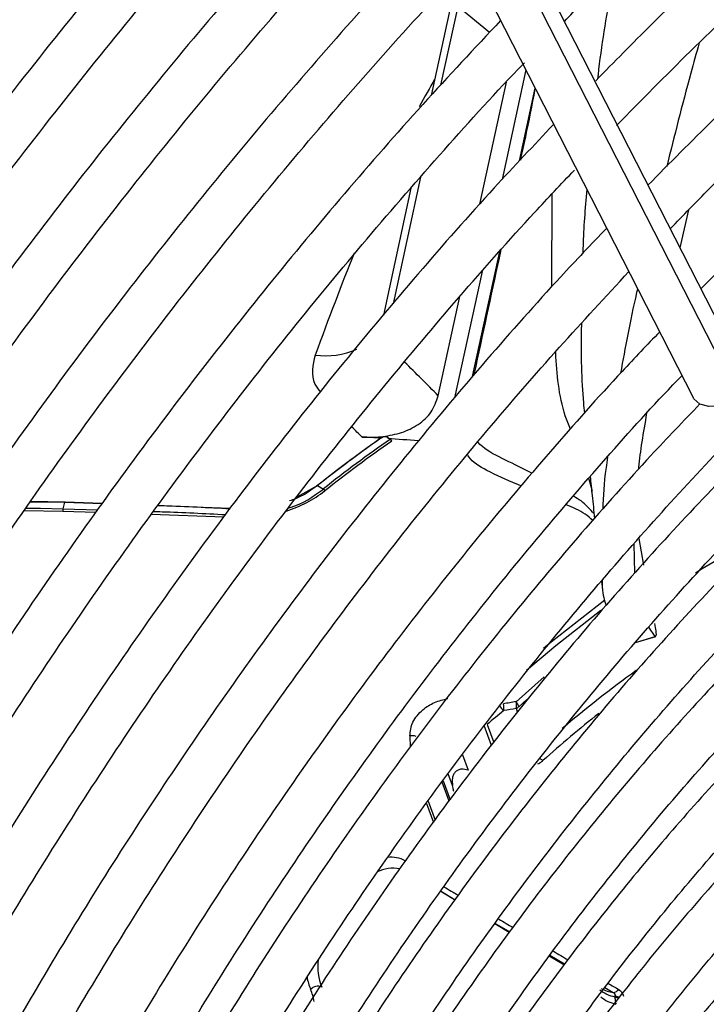
# Model space of a CAD drawing. Units: millimetres. Extents: x 5 to 414, y 3 to 291.
# Drawn here: x 219 to 220, y 59 to 61 of the extents above; entities that cross this region are included whole.
import ezdxf

# ---------------------------------------------------------------- set-up
doc = ezdxf.new("R2010")
doc.units = ezdxf.units.MM

msp = doc.modelspace()

# ---------------------------------------------------------------- linework, layer by layer
at = {"color": 7, "linetype": 'Continuous', "lineweight": 25}
for p, q in [((219.6258, 60.0883), (219.0503, 61.2153)), ((218.9957, 61.1561), (219.5585, 60.0539)), ((219.2353, 60.5919), (219.2066, 60.4598)), ((219.3338, 60.4941), (219.3018, 60.3469)), ((219.2721, 60.3139), (219.3076, 60.4777)), ((219.1795, 60.3352), (219.1425, 60.1644)), ((219.5407, 60.255), (219.5526, 60.3063)), ((219.275, 60.2234), (219.238, 60.0534)), ((219.2161, 60.0564), (219.2451, 60.1897)), ((219.1471, 60.001), (219.152, 59.9981)), ((219.1537, 59.9955), (219.152, 59.9981)), ((219.0265, 59.9204), (219.054, 59.9356)), ((219.0527, 59.9349), (219.054, 59.9356)), ((219.054, 59.9356), (219.0619, 59.931)), ((219.0619, 59.931), (219.0637, 59.9285)), ((218.6606, 59.9023), (218.7119, 59.9014)), ((218.6687, 59.914), (218.7143, 59.9132)), ((218.7153, 59.9135), (218.6689, 59.9143)), ((218.7143, 59.9132), (218.7119, 59.9046)), ((218.7119, 59.9046), (218.7119, 59.9014)), ((218.7119, 59.9046), (218.759, 59.9032)), ((218.7153, 59.9135), (218.7143, 59.9132)), ((218.7143, 59.9132), (218.7649, 59.9116)), ((218.7649, 59.9115), (218.7153, 59.9135)), ((218.9367, 59.9047), (218.8395, 59.9086)), ((218.7119, 59.9014), (218.7566, 59.8998)), ((218.831, 59.8971), (218.9283, 59.8936)), ((219.4856, 59.8647), (219.4917, 59.8289)), ((219.4801, 59.8181), (219.479, 59.8573)), ((219.4354, 59.8075), (219.4368, 59.7955)), ((219.5075, 59.733), (219.4989, 59.7454)), ((219.4809, 59.7248), (219.5082, 59.7331)), ((219.3244, 59.6387), (219.3352, 59.6484)), ((219.2387, 59.379), (219.2193, 59.3907)), ((219.3114, 59.3355), (219.2922, 59.3469)), ((219.3845, 59.2917), (219.365, 59.3034))]:
    msp.add_line(p, q, dxfattribs=at)
at = {"color": 8, "linetype": 'Continuous', "lineweight": 25}
for p, q in [((219.6181, 60.0573), (219.0351, 61.1989)), ((219.2422, 60.5793), (219.2192, 60.4734)), ((219.285, 60.5445), (219.2422, 60.5793)), ((219.3251, 60.3718), (219.3463, 60.4695)), ((219.1924, 60.3501), (219.1555, 60.18)), ((219.3686, 60.2027), (219.3689, 60.3276)), ((219.2622, 60.082), (219.2987, 60.25)), ((219.4231, 59.9277), (219.4181, 59.9455)), ((219.4811, 59.7251), (219.5075, 59.733)), ((219.3206, 59.6454), (219.3585, 59.6787)), ((219.3227, 59.6315), (219.321, 59.6363)), ((219.2875, 59.5867), (219.2776, 59.6134)), ((219.2817, 59.6148), (219.2907, 59.5907)), ((219.1779, 59.5994), (219.1786, 59.5843)), ((219.2485, 59.5742), (219.2564, 59.5532)), ((219.2354, 59.5326), (219.2295, 59.5485)), ((219.2306, 59.5118), (219.2212, 59.5372)), ((219.2225, 59.5389), (219.2319, 59.5135)), ((219.2001, 59.5087), (219.2096, 59.4832)), ((219.2024, 59.5118), (219.2119, 59.4863)), ((219.3659, 59.3047), (219.3856, 59.2931)), ((219.4399, 59.2614), (219.4511, 59.2549))]:
    msp.add_line(p, q, dxfattribs=at)
at = {"color": 7, "linetype": 'Continuous', "lineweight": 25, "flags": 128}
for points in [[(219.6181, 60.0573), (219.6067, 60.0484), (219.5931, 60.0429), (219.5793, 60.0417), (219.5675, 60.045), (219.5594, 60.0523), (219.5585, 60.0539)], [(218.6622, 59.9055), (218.6822, 59.9052), (218.7119, 59.9046)], [(219.5613, 59.8186), (219.5702, 59.8241), (219.6025, 59.8432)]]:
    msp.add_lwpolyline(points, dxfattribs=at)
at = {"color": 8, "linetype": 'Continuous', "lineweight": 25, "flags": 128}
for points in [[(219.3572, 59.7172), (219.3679, 59.726), (219.4398, 59.782)], [(219.4345, 59.768), (219.3739, 59.7205), (219.3345, 59.6872)], [(219.2194, 59.3908), (219.2233, 59.3885), (219.2381, 59.3798), (219.2389, 59.3793)], [(219.2927, 59.3476), (219.2975, 59.3448), (219.3123, 59.3361)]]:
    msp.add_lwpolyline(points, dxfattribs=at)
at = {"color": 8, "linetype": 'Continuous', "lineweight": 25}
for centre, radius, start, end in [((219.0653, 60.2099), 0.0999, 261.646, 294.4057), ((207.1357, 48.0578), 17.0265, 44.80513, 45.0205), ((206.4763, 46.9284), 18.1824, 45.96887, 46.0301), ((220.4195, 58.3901), 1.6005, 125.8684, 130.3771), ((220.4821, 58.3122), 1.685, 128.5635, 131.9073), ((219.3685, 59.5852), 0.0224, 225.4393, 238.0579), ((219.1525, 59.3944), 0.0421, 62.733, 96.121), ((219.1564, 59.3692), 0.0525, 81.2155, 115.2969), ((221.3792, 57.6679), 2.226, 128.681, 149.4321), ((219.1309, 59.2902), 0.0766, 173.6299, 201.579), ((219.1071, 59.2858), 0.0679, 188.6023, 203.3804), ((219.4599, 59.2618), 0.0144, 242.121, 263.8845), ((219.4592, 59.2625), 0.0134, 244.0768, 272.2441)]:
    msp.add_arc(centre, radius, start, end, dxfattribs=at)
at = {"color": 7, "linetype": 'Continuous', "lineweight": 25}
for centre, radius, start, end in [((220.1057, 58.6151), 1.6883, 124.9307, 128.5858), ((220.1075, 58.6153), 1.6891, 124.8573, 128.5871), ((220.1141, 58.6124), 1.6871, 124.7727, 128.5886), ((220.1144, 58.6118), 1.6845, 124.7727, 128.5886), ((218.8375, 55.4173), 4.592, 86.2352, 86.5479), ((219.3455, 59.6774), 0.0605, 218.6538, 226.7431), ((219.738, 57.2408), 2.4406, 99.8486, 100.2529), ((219.2758, 59.6361), 0.0285, 9.1218, 12.7481), ((219.2819, 59.6367), 0.0224, 351.4197, 10.0348), ((219.3059, 59.6326), 0.0194, 18.5025, 41.1847), ((219.2976, 59.6399), 0.0236, 351.2554, 13.4626), ((219.3147, 59.6486), 0.0138, 296.7377, 314.2986), ((221.4004, 57.0817), 3.3024, 129.4054, 129.9099), ((219.7309, 57.2389), 2.4322, 99.7043, 100.1084), ((219.1812, 59.5833), 0.0164, 71.3965, 101.5913), ((221.3786, 57.6679), 2.21, 128.6883, 149.3355), ((219.0544, 59.25), 0.0131, 66.0296, 137.7452), ((218.9892, 59.2347), 0.0606, 7.466, 23.5001), ((219.4596, 59.2892), 0.0406, 229.2584, 260.9852), ((219.4555, 59.2952), 0.0406, 239.3561, 263.7575), ((219.4506, 59.2644), 0.00958, 273.1569, 324.2827), ((219.4623, 59.2817), 0.0431, 229.2277, 259.7211)]:
    msp.add_arc(centre, radius, start, end, dxfattribs=at)
at = {"color": 8, "linetype": 'Continuous', "lineweight": 25}
for centre, major_axis, ratio, start_param, end_param in [((218.8816, 59.0824), (0.3938, 1.4631), 0.094041, 0.323916, 0.400167), ((218.8816, 59.0824), (0.3938, 1.4631), 0.094041, 0.674809, 0.816817), ((219.0722, 59.5782), (1.9256, -1.1468), 0.035138, 4.812079, 4.822222), ((219.0722, 59.5782), (1.9256, -1.1468), 0.035138, 4.850458, 4.86066), ((219.0722, 59.5782), (1.9256, -1.1468), 0.035138, 4.888871, 4.899349), ((219.0722, 59.5782), (1.9256, -1.1468), 0.035138, 4.927824, 4.935201)]:
    msp.add_ellipse(centre, major_axis=major_axis, ratio=ratio, start_param=start_param, end_param=end_param, dxfattribs=at)
at = {"color": 7, "linetype": 'Continuous', "lineweight": 25}
for centre, major_axis, ratio, start_param, end_param in [((219.8656, 58.5144), (2.6465, -0.7532), 0.488759, 1.981272, 1.983214), ((220.4489, 57.2225), (3.592, -1.8594), 0.577768, 2.20403, 2.215705)]:
    msp.add_ellipse(centre, major_axis=major_axis, ratio=ratio, start_param=start_param, end_param=end_param, dxfattribs=at)
for points, knots in [([(219.3854, 60.5592), (219.4006, 60.575), (219.4516, 60.6283), (219.5402, 60.7143), (219.6509, 60.8171), (219.7631, 60.9149), (219.8763, 61.0078), (219.9904, 61.0956), (220.1052, 61.1782), (220.2204, 61.2553), (220.3358, 61.3268), (220.4513, 61.3928), (220.5665, 61.4526), (220.6604, 61.4977), (220.7156, 61.5206), (220.7327, 61.5277)], [0, 0, 0, 0, 0.035792, 0.120041, 0.204282, 0.288516, 0.372741, 0.456957, 0.541166, 0.625365, 0.709558, 0.793743, 0.877924, 0.962102, 1, 1, 1, 1]), ([(218.6554, 61.4764), (218.6404, 61.4607), (218.5838, 61.4014), (218.4876, 61.2941), (218.3669, 61.1549), (218.2487, 61.0117), (218.1329, 60.865), (218.0198, 60.7149), (217.9095, 60.5617), (217.8021, 60.4056), (217.6978, 60.2467), (217.5967, 60.0853), (217.4989, 59.9217), (217.405, 59.7558), (217.3355, 59.6287), (217.2986, 59.5565), (217.2906, 59.5408)], [0, 0, 0, 0, 0.02849, 0.107621, 0.186748, 0.265873, 0.344994, 0.424114, 0.503231, 0.582347, 0.661462, 0.740576, 0.819689, 0.898802, 0.977916, 1, 1, 1, 1]), ([(217.3445, 59.5097), (217.3507, 59.5219), (217.3854, 59.5902), (217.4525, 59.7132), (217.5456, 59.8782), (217.6426, 60.041), (217.7428, 60.2017), (217.8463, 60.3598), (217.9528, 60.5152), (218.0623, 60.6677), (218.1745, 60.8171), (218.2894, 60.9631), (218.4067, 61.1056), (218.5264, 61.2442), (218.6278, 61.3573), (218.69, 61.4225), (218.7109, 61.4444)], [0, 0, 0, 0, 0.017064, 0.095674, 0.174285, 0.252896, 0.331507, 0.410117, 0.488726, 0.567333, 0.645939, 0.724542, 0.803143, 0.881741, 0.960335, 1, 1, 1, 1]), ([(220.7265, 61.3989), (220.692, 61.3843), (220.6198, 61.3538), (220.5093, 61.2999), (220.3954, 61.2391), (220.2815, 61.1723), (220.1678, 61.0999), (220.0545, 61.022), (219.9419, 60.9387), (219.83, 60.8503), (219.7193, 60.7568), (219.6098, 60.6583), (219.5125, 60.5661), (219.4524, 60.5048), (219.4277, 60.4796)], [0, 0, 0, 0, 0.0788764, 0.1649865, 0.2511024, 0.337219, 0.4233329, 0.5094418, 0.5955443, 0.6816395, 0.767727, 0.8538065, 0.9398784, 1, 1, 1, 1]), ([(218.7969, 61.3947), (218.7819, 61.379), (218.7252, 61.3197), (218.629, 61.2125), (218.5083, 61.0733), (218.3901, 60.93), (218.2743, 60.7833), (218.1612, 60.6333), (218.0509, 60.4801), (217.9435, 60.3239), (217.8392, 60.1651), (217.7381, 60.0037), (217.6404, 59.84), (217.5464, 59.6742), (217.4769, 59.5471), (217.44, 59.4749), (217.432, 59.4591)], [0, 0, 0, 0, 0.02849, 0.107621, 0.186748, 0.265873, 0.344994, 0.424114, 0.503231, 0.582347, 0.661462, 0.740576, 0.819689, 0.898802, 0.977916, 1, 1, 1, 1]), ([(217.4861, 59.4284), (217.4922, 59.4405), (217.5269, 59.5087), (217.5939, 59.6315), (217.6871, 59.7965), (217.784, 59.9594), (217.8843, 60.12), (217.9877, 60.2782), (218.0943, 60.4336), (218.2037, 60.5861), (218.316, 60.7354), (218.4308, 60.8814), (218.5481, 61.0239), (218.6678, 61.1625), (218.7692, 61.2756), (218.8314, 61.3409), (218.8523, 61.3627)], [0, 0, 0, 0, 0.016895, 0.095519, 0.174143, 0.252768, 0.331392, 0.410016, 0.488638, 0.567259, 0.645878, 0.724495, 0.803109, 0.881721, 0.960329, 1, 1, 1, 1]), ([(219.4554, 60.4193), (219.4883, 60.4528), (219.5562, 60.5219), (219.6611, 60.621), (219.7694, 60.7179), (219.8789, 60.8098), (219.9894, 60.8967), (220.1006, 60.9784), (220.2123, 61.0547), (220.3243, 61.1254), (220.4363, 61.1906), (220.5482, 61.2498), (220.6439, 61.2963), (220.702, 61.3207), (220.7232, 61.3296)], [0, 0, 0, 0, 0.081662, 0.168557, 0.255443, 0.342319, 0.429187, 0.516044, 0.602892, 0.689732, 0.776563, 0.863388, 0.95021, 1, 1, 1, 1]), ([(220.717, 61.2004), (220.7025, 61.1946), (220.6516, 61.1743), (220.5636, 61.1331), (220.4533, 61.077), (220.3428, 61.0147), (220.2325, 60.9468), (220.1225, 60.8732), (220.013, 60.7943), (219.9044, 60.7101), (219.7967, 60.6209), (219.6902, 60.5266), (219.5903, 60.433), (219.5268, 60.3688), (219.4976, 60.3393)], [0, 0, 0, 0, 0.035347, 0.124267, 0.213197, 0.302131, 0.391063, 0.47999, 0.568911, 0.657824, 0.746728, 0.835624, 0.92451, 1, 1, 1, 1]), ([(219.5276, 60.2806), (219.5449, 60.2985), (219.596, 60.3515), (219.6826, 60.4346), (219.7871, 60.53), (219.8928, 60.6204), (219.9996, 60.7059), (220.1072, 60.7862), (220.2153, 60.8611), (220.3237, 60.9305), (220.4322, 60.9944), (220.5406, 61.0522), (220.6345, 61.0982), (220.692, 61.1224), (220.7137, 61.1316)], [0, 0, 0, 0, 0.046229, 0.136196, 0.226153, 0.3161, 0.406036, 0.495961, 0.585875, 0.675778, 0.765673, 0.85556, 0.945443, 1, 1, 1, 1]), ([(219.0155, 61.1173), (219.0039, 61.1052), (218.9522, 61.0515), (218.8623, 60.952), (218.7461, 60.8188), (218.6323, 60.6814), (218.521, 60.5407), (218.4123, 60.3965), (218.3065, 60.2492), (218.2036, 60.099), (218.1037, 59.9461), (218.0072, 59.7907), (217.914, 59.633), (217.8264, 59.4774), (217.7717, 59.3737), (217.7454, 59.3238)], [0, 0, 0, 0, 0.023692, 0.10558, 0.187464, 0.269345, 0.351222, 0.433097, 0.51497, 0.59684, 0.67871, 0.760578, 0.842446, 0.924314, 1, 1, 1, 1]), ([(217.8052, 59.303), (217.8203, 59.3321), (217.8633, 59.415), (217.9383, 59.5499), (218.0296, 59.7073), (218.1245, 59.8625), (218.2227, 60.0152), (218.3239, 60.1654), (218.4282, 60.3127), (218.5352, 60.4569), (218.645, 60.5978), (218.7572, 60.7353), (218.8718, 60.8689), (218.968, 60.9767), (219.0266, 61.0384), (219.0456, 61.0584)], [0, 0, 0, 0, 0.045166, 0.128354, 0.211541, 0.294729, 0.377916, 0.461102, 0.544286, 0.627468, 0.710648, 0.793824, 0.876997, 0.960166, 1, 1, 1, 1]), ([(220.7075, 61.0028), (220.6747, 60.9889), (220.6066, 60.9602), (220.5025, 60.909), (220.3956, 60.8512), (220.2888, 60.7874), (220.1823, 60.7181), (220.0762, 60.6433), (219.9708, 60.5632), (219.8664, 60.478), (219.7632, 60.3878), (219.6637, 60.2955), (219.5996, 60.2311), (219.5687, 60.2001)], [0, 0, 0, 0, 0.085452, 0.177595, 0.269745, 0.361896, 0.454043, 0.546182, 0.638314, 0.730435, 0.822547, 0.914648, 1, 1, 1, 1]), ([(219.0865, 60.9782), (219.0516, 60.9411), (218.9779, 60.8626), (218.8677, 60.7377), (218.7558, 60.605), (218.6464, 60.4685), (218.5395, 60.3287), (218.4354, 60.1856), (218.3342, 60.0396), (218.2361, 59.8908), (218.1412, 59.7395), (218.0497, 59.5859), (217.9622, 59.4318), (217.9072, 59.328), (217.8801, 59.2768)], [0, 0, 0, 0, 0.075659, 0.159912, 0.244161, 0.328406, 0.412648, 0.496887, 0.581124, 0.665359, 0.749593, 0.833827, 0.91806, 1, 1, 1, 1]), ([(217.9399, 59.2559), (217.9524, 59.2801), (217.9921, 59.3567), (218.063, 59.4839), (218.1522, 59.6376), (218.245, 59.7889), (218.3411, 59.9379), (218.4402, 60.0842), (218.5423, 60.2276), (218.6472, 60.368), (218.7548, 60.505), (218.8647, 60.6385), (218.9771, 60.7679), (219.0612, 60.8615), (219.1083, 60.9106), (219.1166, 60.9193)], [0, 0, 0, 0, 0.0394067, 0.1250747, 0.2107431, 0.2964115, 0.382079, 0.4677453, 0.5534096, 0.6390716, 0.7247307, 0.8103864, 0.896038, 0.9816853, 1, 1, 1, 1]), ([(218.844, 58.9429), (218.8543, 58.962), (218.8871, 59.0234), (218.9463, 59.125), (219.0213, 59.2474), (219.0998, 59.3672), (219.1813, 59.4843), (219.2656, 59.5984), (219.3525, 59.7092), (219.4419, 59.8165), (219.5335, 59.9199), (219.6271, 60.0192), (219.7225, 60.1142), (219.8194, 60.2048), (219.9176, 60.2905), (220.0168, 60.3713), (220.1169, 60.447), (220.2176, 60.5173), (220.3186, 60.5822), (220.4196, 60.6415), (220.5206, 60.6949), (220.6211, 60.7425), (220.7209, 60.7841), (220.8199, 60.8196), (220.9178, 60.8489), (221.0143, 60.872), (221.1092, 60.8889), (221.2023, 60.8994), (221.2935, 60.9037), (221.3823, 60.9014), (221.4621, 60.8942), (221.511, 60.8849), (221.5321, 60.8809)], [0, 0, 0, 0, 0.015556, 0.049801, 0.084046, 0.118291, 0.152534, 0.186775, 0.221015, 0.255251, 0.289485, 0.323715, 0.357941, 0.392163, 0.42638, 0.460592, 0.494798, 0.529, 0.563196, 0.597389, 0.631577, 0.665764, 0.69995, 0.734138, 0.768331, 0.802534, 0.836752, 0.870991, 0.905259, 0.939565, 0.973914, 1, 1, 1, 1]), ([(219.1578, 60.8386), (219.137, 60.8168), (219.0781, 60.7551), (218.9832, 60.6488), (218.8733, 60.5206), (218.7659, 60.3884), (218.6611, 60.2529), (218.5589, 60.114), (218.4596, 59.9722), (218.3634, 59.8275), (218.2703, 59.6803), (218.1807, 59.5307), (218.0951, 59.3806), (218.0413, 59.2796), (218.0149, 59.2298)], [0, 0, 0, 0, 0.047471, 0.134307, 0.221137, 0.307964, 0.394787, 0.481607, 0.568425, 0.65524, 0.742054, 0.828867, 0.91568, 1, 1, 1, 1]), ([(218.0747, 59.2089), (218.0859, 59.2306), (218.1237, 59.3033), (218.192, 59.4255), (218.2792, 59.5751), (218.37, 59.7225), (218.464, 59.8674), (218.5612, 60.0096), (218.6612, 60.1489), (218.764, 60.2851), (218.8694, 60.4179), (218.9773, 60.5471), (219.0831, 60.6681), (219.1539, 60.7439), (219.1872, 60.7796)], [0, 0, 0, 0, 0.037437, 0.125853, 0.21427, 0.302687, 0.391102, 0.479517, 0.567929, 0.656338, 0.744744, 0.833146, 0.921543, 1, 1, 1, 1]), ([(221.4398, 60.7586), (221.4321, 60.7605), (221.3972, 60.7691), (221.3325, 60.7779), (221.2459, 60.7849), (221.1567, 60.785), (221.0654, 60.7788), (220.9723, 60.7661), (220.8775, 60.7469), (220.7814, 60.7215), (220.6841, 60.6897), (220.5859, 60.6517), (220.4871, 60.6076), (220.3879, 60.5575), (220.2886, 60.5016), (220.1895, 60.44), (220.0907, 60.3728), (219.9926, 60.3002), (219.8953, 60.2224), (219.7991, 60.1397), (219.7043, 60.0522), (219.6111, 59.9601), (219.5198, 59.8637), (219.4304, 59.7633), (219.3434, 59.659), (219.2588, 59.5512), (219.1769, 59.44), (219.098, 59.3259), (219.0221, 59.2091), (218.9498, 59.0898), (218.8975, 58.9993), (218.8705, 58.9483), (218.8653, 58.9384)], [0, 0, 0, 0, 0.009949, 0.044733, 0.079567, 0.114454, 0.149394, 0.184381, 0.219408, 0.254467, 0.289551, 0.324653, 0.359766, 0.394886, 0.430008, 0.46513, 0.500249, 0.535365, 0.570476, 0.605582, 0.640684, 0.675781, 0.710874, 0.745962, 0.781047, 0.816129, 0.851209, 0.886286, 0.921363, 0.956438, 0.991513, 1, 1, 1, 1]), ([(218.9286, 58.9248), (218.9481, 58.9602), (218.9899, 59.0358), (219.0583, 59.1493), (219.1325, 59.2655), (219.2099, 59.379), (219.2902, 59.4895), (219.3732, 59.5968), (219.4587, 59.7006), (219.5465, 59.8006), (219.6362, 59.8966), (219.7278, 59.9884), (219.8209, 60.0756), (219.9153, 60.158), (220.0107, 60.2355), (220.107, 60.3079), (220.2038, 60.3749), (220.3009, 60.4364), (220.398, 60.4922), (220.4949, 60.5423), (220.5913, 60.5865), (220.687, 60.6246), (220.7818, 60.6566), (220.8753, 60.6824), (220.9674, 60.702), (221.0578, 60.7153), (221.1462, 60.7223), (221.2327, 60.7231), (221.3164, 60.7169), (221.3718, 60.7104), (221.3984, 60.7042), (221.3987, 60.7041)], [0, 0, 0, 0, 0.031473, 0.067344, 0.103214, 0.139083, 0.17495, 0.210815, 0.246676, 0.282535, 0.318389, 0.354238, 0.390083, 0.425921, 0.461754, 0.497581, 0.533401, 0.569216, 0.605026, 0.640831, 0.676635, 0.712439, 0.748245, 0.78406, 0.819888, 0.855736, 0.891614, 0.927531, 0.963496, 0.999518, 1, 1, 1, 1]), ([(219.2286, 60.6992), (219.2198, 60.6901), (219.1738, 60.6425), (219.0924, 60.5522), (218.9847, 60.4284), (218.8795, 60.3004), (218.7768, 60.1691), (218.6768, 60.0344), (218.5797, 59.8967), (218.4856, 59.7561), (218.3946, 59.613), (218.3071, 59.4675), (218.2253, 59.3245), (218.1746, 59.2293), (218.1505, 59.1841)], [0, 0, 0, 0, 0.0211699, 0.1109304, 0.2006856, 0.290436, 0.3801821, 0.4699247, 0.5596643, 0.6494016, 0.7391373, 0.8288721, 0.9186065, 1, 1, 1, 1]), ([(218.2094, 59.1618), (218.2208, 59.1835), (218.2581, 59.255), (218.3252, 59.3745), (218.4106, 59.5199), (218.4995, 59.663), (218.5917, 59.8036), (218.6869, 59.9415), (218.7849, 60.0765), (218.8858, 60.2082), (218.9891, 60.3365), (219.0949, 60.461), (219.1849, 60.5625), (219.2403, 60.6209), (219.259, 60.6406)], [0, 0, 0, 0, 0.039949, 0.131312, 0.222675, 0.314038, 0.405399, 0.496759, 0.588116, 0.679469, 0.770819, 0.862164, 0.953504, 1, 1, 1, 1]), ([(221.3061, 60.5813), (221.292, 60.5845), (221.2516, 60.5935), (221.1821, 60.6014), (221.0979, 60.6055), (221.0114, 60.6029), (220.9229, 60.5938), (220.8326, 60.5784), (220.7409, 60.5565), (220.6479, 60.5283), (220.5539, 60.4939), (220.4592, 60.4533), (220.3641, 60.4067), (220.2688, 60.3541), (220.1737, 60.2959), (220.0788, 60.2321), (219.9846, 60.1629), (219.8912, 60.0885), (219.799, 60.0091), (219.7081, 59.9249), (219.6189, 59.8362), (219.5314, 59.7432), (219.4461, 59.6462), (219.3631, 59.5454), (219.2827, 59.4411), (219.205, 59.3336), (219.1302, 59.2232), (219.0588, 59.1102), (218.9986, 59.0091), (218.9637, 58.9451), (218.9502, 58.9202)], [0, 0, 0, 0, 0.019615, 0.056129, 0.092703, 0.129341, 0.166039, 0.20279, 0.239583, 0.27641, 0.313261, 0.350128, 0.387005, 0.423887, 0.460768, 0.497647, 0.534522, 0.571392, 0.608256, 0.645115, 0.681968, 0.718816, 0.755659, 0.792498, 0.829333, 0.866166, 0.902997, 0.939826, 0.976655, 1, 1, 1, 1]), ([(219.2998, 60.5605), (219.2648, 60.5231), (219.194, 60.4474), (219.0898, 60.3282), (218.987, 60.2046), (218.8868, 60.0774), (218.7891, 59.9468), (218.6943, 59.8132), (218.6025, 59.6767), (218.5139, 59.5376), (218.4287, 59.3961), (218.3519, 59.2621), (218.3054, 59.1746), (218.2847, 59.1356)], [0, 0, 0, 0, 0.090566, 0.183359, 0.276146, 0.368929, 0.461707, 0.554482, 0.647255, 0.740025, 0.832795, 0.925564, 1, 1, 1, 1]), ([(219.0137, 58.9067), (219.022, 58.922), (219.0514, 58.9761), (219.1054, 59.0669), (219.1756, 59.1789), (219.2492, 59.2882), (219.3257, 59.3947), (219.4049, 59.4979), (219.4866, 59.5977), (219.5706, 59.6937), (219.6566, 59.7857), (219.7444, 59.8734), (219.8337, 59.9566), (219.9243, 60.035), (220.0158, 60.1084), (220.1082, 60.1766), (220.201, 60.2395), (220.294, 60.2968), (220.387, 60.3484), (220.4797, 60.3942), (220.5718, 60.434), (220.663, 60.4677), (220.7531, 60.4953), (220.8419, 60.5167), (220.9291, 60.5318), (221.0144, 60.5407), (221.0978, 60.5433), (221.1786, 60.539), (221.2343, 60.5333), (221.2622, 60.5272), (221.2648, 60.5266)], [0, 0, 0, 0, 0.014919, 0.052675, 0.09043, 0.128184, 0.165936, 0.203686, 0.241432, 0.279173, 0.31691, 0.354641, 0.392366, 0.430085, 0.467796, 0.505499, 0.543196, 0.580885, 0.618569, 0.656249, 0.693927, 0.731607, 0.769292, 0.80699, 0.844708, 0.882456, 0.920246, 0.958091, 0.996001, 1, 1, 1, 1]), ([(219.5664, 60.5303), (219.5626, 60.5166), (219.5465, 60.4586), (219.5331, 60.4052), (219.5228, 60.3645)], [0, 0, 0, 0, 0.235873, 1, 1, 1, 1]), ([(218.3443, 59.1148), (218.3571, 59.1392), (218.3952, 59.2118), (218.4628, 59.3309), (218.5464, 59.4718), (218.6337, 59.6104), (218.724, 59.7465), (218.8174, 59.8797), (218.9136, 60.0099), (219.0124, 60.1369), (219.1137, 60.2604), (219.2175, 60.3797), (219.2903, 60.4608), (219.329, 60.5007), (219.3317, 60.5036)], [0, 0, 0, 0, 0.047631, 0.142152, 0.236673, 0.331194, 0.425714, 0.520231, 0.614745, 0.709255, 0.80376, 0.89826, 0.992753, 1, 1, 1, 1]), ([(219.3459, 60.4681), (219.3417, 60.4466), (219.3353, 60.414), (219.3285, 60.3834), (219.3263, 60.373)], [0, 0, 0, 0, 0.663147, 1, 1, 1, 1]), ([(219.3711, 60.421), (219.3444, 60.3927), (219.2827, 60.3275), (219.1885, 60.2204), (219.0884, 60.101), (218.9907, 59.9778), (218.8957, 59.8513), (218.8035, 59.7217), (218.7143, 59.5892), (218.6282, 59.4542), (218.5456, 59.3167), (218.4759, 59.1947), (218.4353, 59.118), (218.4196, 59.0885)], [0, 0, 0, 0, 0.0735976, 0.1698634, 0.2661228, 0.3623766, 0.4586256, 0.5548707, 0.6511128, 0.7473527, 0.8435913, 0.9398296, 1, 1, 1, 1]), ([(221.1727, 60.4045), (221.1513, 60.4087), (221.1044, 60.4177), (221.029, 60.424), (220.9474, 60.4248), (220.8636, 60.4189), (220.778, 60.4067), (220.6907, 60.3881), (220.6021, 60.3631), (220.5125, 60.3318), (220.4221, 60.2943), (220.3313, 60.2508), (220.2402, 60.2014), (220.1492, 60.1462), (220.0585, 60.0854), (219.9684, 60.0192), (219.8792, 59.9479), (219.7912, 59.8715), (219.7045, 59.7904), (219.6195, 59.7049), (219.5365, 59.615), (219.4555, 59.5213), (219.377, 59.4238), (219.3011, 59.323), (219.228, 59.219), (219.1581, 59.1123), (219.0933, 59.0067), (219.0536, 58.9358), (219.0348, 58.9022)], [0, 0, 0, 0, 0.032466, 0.070996, 0.109602, 0.148282, 0.187031, 0.225837, 0.264688, 0.303572, 0.342479, 0.381399, 0.420327, 0.459255, 0.498181, 0.537102, 0.576016, 0.614924, 0.653825, 0.692719, 0.731608, 0.770491, 0.809369, 0.848243, 0.887114, 0.925983, 0.964851, 1, 1, 1, 1]), ([(218.4791, 59.0678), (218.4947, 59.0972), (218.5352, 59.1735), (218.6047, 59.2945), (218.6868, 59.4307), (218.7724, 59.5645), (218.8611, 59.6956), (218.9527, 59.8239), (219.0471, 59.9491), (219.1441, 60.0709), (219.2436, 60.1889), (219.3285, 60.2853), (219.381, 60.3406), (219.3988, 60.3595)], [0, 0, 0, 0, 0.062069, 0.160653, 0.259237, 0.35782, 0.456401, 0.554979, 0.653553, 0.752122, 0.850686, 0.949243, 1, 1, 1, 1]), ([(219.0983, 58.8886), (219.0987, 58.8895), (219.119, 58.9273), (219.1626, 59.0006), (219.229, 59.1079), (219.299, 59.2124), (219.3718, 59.3142), (219.4474, 59.4127), (219.5255, 59.5078), (219.6059, 59.5991), (219.6882, 59.6863), (219.7723, 59.7692), (219.8578, 59.8475), (219.9445, 59.921), (220.0322, 59.9895), (220.1205, 60.0526), (220.2091, 60.1104), (220.2979, 60.1625), (220.3864, 60.2089), (220.4745, 60.2493), (220.5619, 60.2837), (220.6482, 60.312), (220.7332, 60.3342), (220.8167, 60.3501), (220.8984, 60.3596), (220.9781, 60.3631), (221.0553, 60.3595), (221.1064, 60.3548), (221.1308, 60.3495), (221.1312, 60.3494)], [0, 0, 0, 0, 0.000873, 0.040838, 0.080804, 0.120767, 0.160729, 0.200687, 0.240641, 0.28059, 0.320532, 0.360468, 0.400396, 0.440316, 0.480227, 0.520128, 0.560021, 0.599906, 0.639785, 0.679661, 0.719536, 0.759415, 0.799306, 0.839219, 0.879165, 0.919158, 0.959215, 0.999351, 1, 1, 1, 1]), ([(219.4423, 60.2816), (219.4216, 60.2599), (219.367, 60.2026), (219.2807, 60.105), (219.1834, 59.9896), (219.0886, 59.8704), (218.9964, 59.7478), (218.9071, 59.6222), (218.8207, 59.4937), (218.7375, 59.3626), (218.6578, 59.2291), (218.5968, 59.122), (218.5636, 59.0588), (218.5545, 59.0415)], [0, 0, 0, 0, 0.0609133, 0.1610661, 0.2612114, 0.3613503, 0.4614836, 0.5616125, 0.6617379, 0.7618609, 0.8619826, 0.9621039, 1, 1, 1, 1]), ([(219.3003, 60.2532), (219.2995, 60.2492), (219.2875, 60.1939), (219.2755, 60.138), (219.2643, 60.0862)], [0, 0, 0, 0, 0.071282, 1, 1, 1, 1]), ([(221.039, 60.2272), (221.034, 60.2284), (221.0053, 60.2351), (220.95, 60.2412), (220.8734, 60.2451), (220.7944, 60.242), (220.7135, 60.2326), (220.6308, 60.2167), (220.5468, 60.1944), (220.4617, 60.1658), (220.3757, 60.1311), (220.2892, 60.0902), (220.2025, 60.0434), (220.1159, 59.9909), (220.0296, 59.9328), (219.944, 59.8692), (219.8593, 59.8006), (219.7758, 59.727), (219.6937, 59.6487), (219.6134, 59.566), (219.5351, 59.4791), (219.4591, 59.3884), (219.3855, 59.2941), (219.3147, 59.1966), (219.2468, 59.0963), (219.1825, 58.9931), (219.1401, 58.9222), (219.1203, 58.8853), (219.1197, 58.8841)], [0, 0, 0, 0, 0.008506, 0.049349, 0.090281, 0.131307, 0.172421, 0.213611, 0.254862, 0.296158, 0.337485, 0.378831, 0.420187, 0.461545, 0.502899, 0.544247, 0.585588, 0.626921, 0.668245, 0.709561, 0.75087, 0.792172, 0.833469, 0.874762, 0.916052, 0.957339, 0.998626, 1, 1, 1, 1]), ([(218.6138, 59.0208), (218.6337, 59.0578), (218.6781, 59.14), (218.7512, 59.2651), (218.8319, 59.3962), (218.916, 59.5249), (219.0031, 59.6508), (219.0931, 59.7737), (219.1858, 59.8935), (219.281, 60.0096), (219.3763, 60.12), (219.4409, 60.1895), (219.4721, 60.2231)], [0, 0, 0, 0, 0.083961, 0.186465, 0.288969, 0.39147, 0.49397, 0.596465, 0.698955, 0.80144, 0.903917, 1, 1, 1, 1]), ([(219.4837, 60.2005), (219.4833, 60.1986), (219.4734, 60.1564), (219.467, 60.1208), (219.4609, 60.0868)], [0, 0, 0, 0, 0.043299, 1, 1, 1, 1]), ([(219.1837, 58.8704), (219.1989, 58.8972), (219.2339, 58.9587), (219.2927, 59.0525), (219.3592, 59.1517), (219.4287, 59.248), (219.5009, 59.3412), (219.5755, 59.4307), (219.6523, 59.5165), (219.7311, 59.598), (219.8115, 59.6752), (219.8932, 59.7477), (219.976, 59.8153), (220.0596, 59.8777), (220.1436, 59.9347), (220.2279, 59.9862), (220.312, 60.032), (220.3957, 60.0719), (220.4788, 60.1058), (220.5608, 60.1336), (220.6416, 60.1553), (220.7209, 60.1707), (220.7984, 60.1799), (220.8738, 60.1826), (220.9402, 60.1801), (220.9802, 60.174), (220.9969, 60.1714)], [0, 0, 0, 0, 0.032796, 0.075416, 0.118034, 0.160649, 0.20326, 0.245865, 0.288464, 0.331055, 0.373637, 0.416209, 0.45877, 0.50132, 0.543859, 0.586388, 0.628907, 0.671421, 0.713933, 0.756449, 0.798977, 0.84153, 0.884123, 0.926774, 0.969504, 1, 1, 1, 1]), ([(219.5134, 60.1423), (219.4966, 60.1247), (219.4468, 60.0727), (219.3663, 59.9819), (219.2721, 59.8704), (219.1804, 59.7551), (219.0914, 59.6364), (219.0051, 59.5147), (218.9219, 59.3901), (218.8419, 59.263), (218.7656, 59.1335), (218.7146, 59.0438), (218.6903, 58.997), (218.689, 58.9945)], [0, 0, 0, 0, 0.053575, 0.158116, 0.262648, 0.367173, 0.471692, 0.576205, 0.680715, 0.785221, 0.889727, 0.994232, 1, 1, 1, 1]), ([(218.7485, 58.9738), (218.7503, 58.9772), (218.7751, 59.0246), (218.8263, 59.1143), (218.9022, 59.2425), (218.9819, 59.3681), (219.0646, 59.4913), (219.1502, 59.6115), (219.2387, 59.7286), (219.3297, 59.8425), (219.4232, 59.9523), (219.4945, 60.0327), (219.5352, 60.0751), (219.5434, 60.0836)], [0, 0, 0, 0, 0.008416, 0.11562, 0.222825, 0.330029, 0.437231, 0.544428, 0.651621, 0.758807, 0.865985, 0.973155, 1, 1, 1, 1]), ([(220.9051, 60.0498), (220.8904, 60.0526), (220.8528, 60.0598), (220.7893, 60.0641), (220.7152, 60.0636), (220.639, 60.0563), (220.5611, 60.0427), (220.4818, 60.0226), (220.4012, 59.9962), (220.3199, 59.9636), (220.238, 59.9249), (220.1559, 59.8803), (220.0739, 59.8299), (219.9924, 59.774), (219.9115, 59.7127), (219.8316, 59.6464), (219.7531, 59.5751), (219.6761, 59.4993), (219.601, 59.4192), (219.528, 59.3351), (219.4574, 59.2473), (219.3894, 59.1562), (219.3244, 59.0619), (219.2624, 58.9653), (219.2239, 58.899), (219.2047, 58.8659)], [0, 0, 0, 0, 0.02799, 0.071733, 0.115592, 0.159565, 0.20364, 0.247797, 0.292015, 0.336276, 0.380562, 0.42486, 0.469162, 0.513459, 0.557748, 0.602027, 0.646295, 0.690554, 0.734802, 0.779042, 0.823275, 0.867501, 0.911723, 0.955942, 1, 1, 1, 1]), ([(219.1421, 60.0016), (219.1505, 60.003), (219.1673, 60.0059), (219.1897, 60.0169), (219.2082, 60.0335), (219.2135, 60.0488), (219.2161, 60.0564)], [0, 0, 0, 0, 0.251745, 0.5022829, 0.7515191, 1, 1, 1, 1]), ([(219.5674, 60.0453), (219.5454, 60.0224), (219.4916, 59.9664), (219.4083, 59.8726), (219.3175, 59.7648), (219.2292, 59.6533), (219.1435, 59.5384), (219.0608, 59.4205), (218.981, 59.2999), (218.9047, 59.1766), (218.8385, 59.0639), (218.7995, 58.9915), (218.7834, 58.9616)], [0, 0, 0, 0, 0.07378, 0.180244, 0.286699, 0.393145, 0.499585, 0.606018, 0.712448, 0.818874, 0.9253, 1, 1, 1, 1]), ([(219.4854, 59.9579), (219.4854, 59.9588), (219.487, 59.9798), (219.4918, 60.0069), (219.4963, 60.0328)], [0, 0, 0, 0, 0.043, 1, 1, 1, 1]), ([(219.114, 60.0009), (219.1193, 60.0007), (219.1287, 60.0003), (219.138, 60.0012), (219.1421, 60.0016)], [0, 0, 0, 0, 0.55999, 1, 1, 1, 1]), ([(219.139, 59.9993), (219.1396, 59.9997), (219.1407, 60.0004), (219.1417, 60.001), (219.1422, 60.0013)], [0, 0, 0, 0, 0.559826, 1, 1, 1, 1]), ([(219.269, 58.8522), (219.2814, 58.8738), (219.3126, 58.9281), (219.3665, 59.0127), (219.4299, 59.1059), (219.4964, 59.196), (219.5653, 59.2827), (219.6367, 59.3659), (219.7101, 59.445), (219.7853, 59.5199), (219.8619, 59.5902), (219.9397, 59.6556), (220.0184, 59.716), (220.0977, 59.7711), (220.1771, 59.8206), (220.2566, 59.8645), (220.3356, 59.9025), (220.4139, 59.9345), (220.4912, 59.9605), (220.5672, 59.9803), (220.6416, 59.9938), (220.7143, 60.0012), (220.7846, 60.0018), (220.8342, 59.9992), (220.8595, 59.9946), (220.8631, 59.994)], [0, 0, 0, 0, 0.0302236, 0.0760928, 0.1219597, 0.1678223, 0.2136791, 0.2595283, 0.3053683, 0.3511976, 0.3970146, 0.4428182, 0.4886075, 0.5343825, 0.5801436, 0.6258928, 0.6716339, 0.7173724, 0.7631147, 0.808873, 0.8546638, 0.9005084, 0.9464325, 0.9924642, 1, 1, 1, 1]), ([(219.3277, 59.9352), (219.3256, 59.936), (219.3092, 59.9424), (219.2842, 59.9539), (219.2605, 59.968), (219.256, 59.9763), (219.2554, 59.9773)], [0, 0, 0, 0, 0.073272, 0.565764, 0.944392, 1, 1, 1, 1]), ([(219.4434, 59.974), (219.4427, 59.9692), (219.4385, 59.942), (219.4377, 59.9211), (219.437, 59.9039)], [0, 0, 0, 0, 0.1753233, 1, 1, 1, 1]), ([(219.4201, 59.9479), (219.4209, 59.9394), (219.4227, 59.9211), (219.4249, 59.9018), (219.426, 59.8915)], [0, 0, 0, 0, 0.463391, 1, 1, 1, 1]), ([(219.0155, 59.9059), (219.016, 59.9061), (219.0339, 59.9106), (219.0481, 59.921), (219.0619, 59.931)], [0, 0, 0, 0, 0.030086, 1, 1, 1, 1]), ([(219.0527, 59.9349), (219.0461, 59.93), (219.0353, 59.9221), (219.0217, 59.9169), (219.0165, 59.915)], [0, 0, 0, 0, 0.617775, 1, 1, 1, 1]), ([(219.012, 59.9013), (219.0215, 59.9049), (219.0407, 59.912), (219.056, 59.923), (219.0637, 59.9285)], [0, 0, 0, 0, 0.494246, 1, 1, 1, 1]), ([(218.8399, 59.9091), (218.8426, 59.909), (218.8747, 59.908), (218.907, 59.9063), (218.9367, 59.9047)], [0, 0, 0, 0, 0.082558, 1, 1, 1, 1]), ([(219.4237, 59.8889), (219.4203, 59.8918), (219.4104, 59.9004), (219.3968, 59.9062), (219.3879, 59.91)], [0, 0, 0, 0, 0.340858, 1, 1, 1, 1]), ([(218.8339, 59.9009), (218.8377, 59.9008), (218.8698, 59.8999), (218.9022, 59.8982), (218.9307, 59.8968)], [0, 0, 0, 0, 0.1189515, 1, 1, 1, 1]), ([(220.7761, 59.867), (220.7756, 59.8671), (220.7537, 59.8718), (220.708, 59.8752), (220.639, 59.8766), (220.5677, 59.8708), (220.4946, 59.8588), (220.42, 59.8403), (220.3443, 59.8155), (220.2677, 59.7844), (220.1907, 59.7473), (220.1135, 59.7043), (220.0365, 59.6555), (219.96, 59.6013), (219.8843, 59.5418), (219.8098, 59.4773), (219.7367, 59.4081), (219.6654, 59.3344), (219.5961, 59.2567), (219.5291, 59.1751), (219.4647, 59.0901), (219.4032, 59.002), (219.3501, 58.92), (219.319, 58.8666), (219.306, 58.8443)], [0, 0, 0, 0, 0.0010725, 0.0487045, 0.0964844, 0.1444164, 0.1924861, 0.2406685, 0.288935, 0.3372581, 0.3856149, 0.4339877, 0.4823622, 0.5307297, 0.5790859, 0.6274289, 0.6757582, 0.7240744, 0.7723787, 0.8206727, 0.8689582, 0.9172373, 0.9655123, 1, 1, 1, 1]), ([(219.3697, 58.8299), (219.3819, 58.8505), (219.412, 58.9016), (219.4638, 58.9805), (219.5246, 59.0666), (219.5881, 59.1494), (219.6541, 59.2287), (219.7223, 59.3042), (219.7923, 59.3755), (219.8639, 59.4422), (219.9367, 59.5042), (220.0103, 59.5611), (220.0845, 59.6127), (220.1589, 59.6588), (220.2332, 59.6992), (220.3071, 59.7337), (220.3801, 59.7622), (220.4521, 59.7846), (220.5226, 59.8008), (220.5915, 59.8109), (220.6582, 59.8144), (220.7105, 59.8133), (220.7395, 59.8088), (220.748, 59.8075)], [0, 0, 0, 0, 0.0336425, 0.0834815, 0.1333163, 0.1831446, 0.2329638, 0.2827718, 0.3325661, 0.3823448, 0.4321059, 0.4818484, 0.5315716, 0.5812765, 0.6309657, 0.6806446, 0.7303209, 0.780005, 0.8297154, 0.8794774, 0.9293236, 0.9792925, 1, 1, 1, 1]), ([(219.4361, 59.8083), (219.4361, 59.8052), (219.4363, 59.7902), (219.4391, 59.7814), (219.4414, 59.7745)], [0, 0, 0, 0, 0.213469, 1, 1, 1, 1]), ([(219.5063, 59.7503), (219.507, 59.7468), (219.5081, 59.7408), (219.5088, 59.7339), (219.508, 59.7333), (219.5075, 59.733)], [0, 0, 0, 0, 0.358128, 0.617128, 1, 1, 1, 1]), ([(219.1779, 59.5994), (219.1786, 59.6056), (219.18, 59.6181), (219.1935, 59.6342), (219.2107, 59.6452), (219.2228, 59.6481), (219.2289, 59.6496)], [0, 0, 0, 0, 0.27859, 0.559221, 0.780329, 1, 1, 1, 1]), ([(219.3497, 59.5617), (219.3506, 59.5622), (219.352, 59.5629), (219.3538, 59.564), (219.3553, 59.5651), (219.3562, 59.5658), (219.3567, 59.5662)], [0, 0, 0, 0, 0.339899, 0.55998, 0.779799, 1, 1, 1, 1]), ([(219.2564, 59.5532), (219.2533, 59.5541), (219.2488, 59.5553), (219.2428, 59.5539), (219.239, 59.5514), (219.2363, 59.5475), (219.2344, 59.5411), (219.235, 59.536), (219.2354, 59.5326)], [0, 0, 0, 0, 0.2539297, 0.3814455, 0.4999999, 0.6185287, 0.7460703, 1, 1, 1, 1]), ([(219.2369, 59.5249), (219.2366, 59.5263), (219.2361, 59.5289), (219.2356, 59.5315), (219.2354, 59.5326)], [0, 0, 0, 0, 0.559633, 1, 1, 1, 1]), ([(219.4511, 59.2549), (219.4517, 59.2545), (219.4526, 59.2538), (219.4532, 59.2527), (219.4535, 59.2516), (219.4534, 59.2508), (219.4534, 59.2505)], [0, 0, 0, 0, 0.322212, 0.538561, 0.764373, 1, 1, 1, 1]), ([(219.4584, 59.2588), (219.4601, 59.2575), (219.4631, 59.2551), (219.4641, 59.2515), (219.4646, 59.2499)], [0, 0, 0, 0, 0.54714, 1, 1, 1, 1]), ([(219.4534, 59.2505), (219.4534, 59.2502), (219.4533, 59.2498), (219.4532, 59.2493), (219.4532, 59.2491)], [0, 0, 0, 0, 0.565275, 1, 1, 1, 1]), ([(219.4532, 59.2491), (219.4533, 59.2479), (219.4534, 59.2461), (219.4537, 59.2435), (219.4541, 59.2414), (219.4545, 59.24), (219.4546, 59.2394)], [0, 0, 0, 0, 0.3610165, 0.583911, 0.7968275, 1, 1, 1, 1])]:
    msp.add_open_spline(points, degree=3, knots=knots, dxfattribs=at)
at = {"color": 8, "linetype": 'Continuous', "lineweight": 25}
for points, knots in [([(219.4305, 60.4824), (219.4307, 60.4841), (219.4351, 60.5253), (219.443, 60.5737), (219.4525, 60.6206), (219.4543, 60.6293)], [0, 0, 0, 0, 0.032664, 0.820314, 1, 1, 1, 1]), ([(219.4108, 60.2482), (219.4108, 60.2511), (219.4113, 60.2789), (219.4137, 60.3076), (219.4159, 60.3333)], [0, 0, 0, 0, 0.107427, 1, 1, 1, 1]), ([(219.4127, 60.0329), (219.4122, 60.0376), (219.409, 60.071), (219.4078, 60.1137), (219.4087, 60.1521), (219.4087, 60.154)], [0, 0, 0, 0, 0.133133, 0.95491, 1, 1, 1, 1]), ([(219.3935, 60.0114), (219.3911, 60.0173), (219.378, 60.0502), (219.3755, 60.0863), (219.3737, 60.115), (219.3737, 60.1155)], [0, 0, 0, 0, 0.1789303, 0.9840529, 1, 1, 1, 1]), ([(219.0508, 60.111), (219.0477, 60.0976), (219.0436, 60.0801), (219.0551, 60.0648), (219.0578, 60.0613)], [0, 0, 0, 0, 0.767206, 1, 1, 1, 1]), ([(219.3421, 59.9523), (219.342, 59.9524), (219.3299, 59.9585), (219.3068, 59.9696), (219.2797, 59.983), (219.2711, 59.9921), (219.2692, 59.9941)], [0, 0, 0, 0, 0.005306, 0.445941, 0.874118, 1, 1, 1, 1]), ([(219.4253, 59.8976), (219.4199, 59.9038), (219.4119, 59.913), (219.4011, 59.9194), (219.3976, 59.9214)], [0, 0, 0, 0, 0.6775535, 1, 1, 1, 1])]:
    msp.add_open_spline(points, degree=3, knots=knots, dxfattribs=at)

doc.saveas('drawing.dxf')
